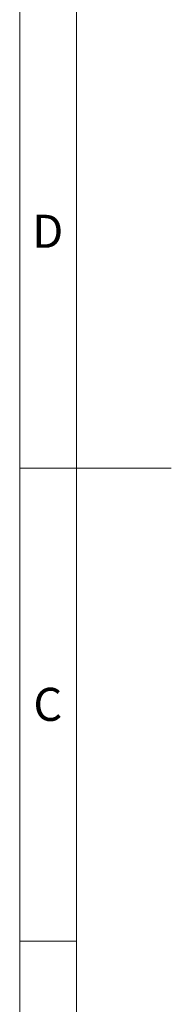
# Model space of a CAD drawing. Units: millimetres. Extents: x 64 to 6656, y 64 to 4688.
# Drawn here: x 64 to 320, y 1469 to 3134 of the extents above; entities that cross this region are included whole.
import ezdxf

# ---------------------------------------------------------------- set-up
doc = ezdxf.new("R2010")
doc.units = ezdxf.units.MM
doc.header["$LTSCALE"] = 16
doc.linetypes.add('SLD-Solid', pattern=[0])
doc.layers.add('SHEET_FORMAT_LINES', color=8, linetype='SLD-Solid')
doc.styles.add('SLDTEXTSTYLE0', font='GOTHIC.TTF', dxfattribs={"width": 0.913})

msp = doc.modelspace()

# ---------------------------------------------------------------- linework, layer by layer
at = {"layer": 'SHEET_FORMAT_LINES', "color": 7, "linetype": 'SLD-Solid', "lineweight": 18}
for p, q in [((64, 64), (64, 4688)), ((160, 160), (160, 4592)), ((160, 2376), (64, 2376)), ((160, 2376), (64, 2376)), ((160, 2376), (64, 2376)), ((80, 2376), (320, 2376)), ((160, 1576), (64, 1576)), ((160, 1576), (64, 1576)), ((160, 1576), (64, 1576))]:
    msp.add_line(p, q, dxfattribs=at)

# ---------------------------------------------------------------- texts
at = {"layer": 'SHEET_FORMAT_LINES', "char_height": 56, "attachment_point": 2, "style": 'SLDTEXTSTYLE0'}
for s, insert in [('D', (111.4, 2804.6)), ('C', (111.4, 2004.6))]:
    msp.add_mtext(s, dxfattribs=dict(at, insert=insert))

doc.saveas('drawing.dxf')
